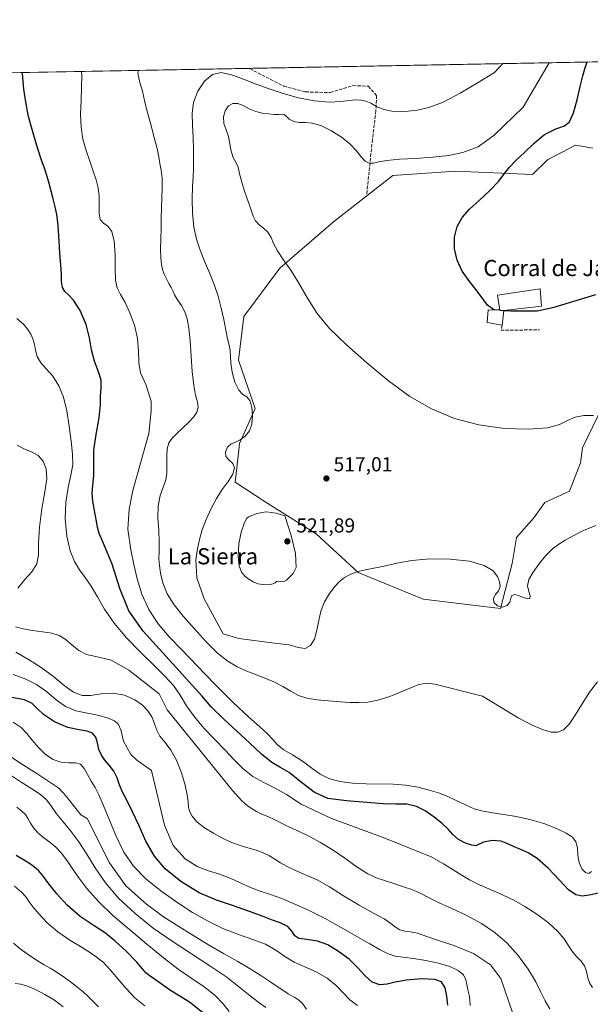
# Model space of a CAD drawing. Units: metres. Extents: x 628428 to 631918, y 4701856 to 4704233.
# Drawn here: x 630449 to 630731, y 4703746 to 4704233 of the extents above; entities that cross this region are included whole.
import ezdxf
from ezdxf.enums import TextEntityAlignment as Align

# ---------------------------------------------------------------- set-up
doc = ezdxf.new("R2010")
doc.units = ezdxf.units.M
doc.header["$MEASUREMENT"] = 0
doc.linetypes.add('DGN Style 3', pattern=[2.307223458686699, 1.648016756204785, -0.6592067024819142])
for name, color, linetype, lineweight in [('Comarca CxS', 21, 'Continuous', 0), ('Comunidad Autónoma CxS', 142, 'Continuous', 0), ('Cultivos herbáceos CxS', 92, 'Continuous', 0), ('Curva de nivel maestra', 30, 'Continuous', 30), ('Curva de nivel maestra oculto', 30, 'DGN Style 3', 30), ('Curva de nivel normal', 30, 'Continuous', 0), ('Edificación industrial Cxs', 135, 'Continuous', 13), ('Matorral CxS', 135, 'Continuous', 0), ('Municipio CxS', 4, 'Continuous', 0), ('Muro lineal', 1, 'DGN Style 3', 13), ('Provincia CxS', 1, 'Continuous', 0), ('Punto de cota en terreno', 7, 'Continuous', 0), ('Rótulo de punto de cota en terreno', 7, 'Continuous', 0), ('Senda', 7, 'DGN Style 3', 0), ('Texto cartográfico', 7, 'Continuous', 0)]:
    doc.layers.add(name, color=color, linetype=linetype, lineweight=lineweight)
doc.styles.add('Style-Arial', font='txt')

# ---------------------------------------------------------------- blocks, each defined once
blk = doc.blocks.new('5PATER')
at = {"layer": 'Punto de cota en terreno', "linetype": 'Continuous', "lineweight": 0}
h = blk.add_hatch(color=51, dxfattribs=at)
edge = h.paths.add_edge_path()
edge.add_ellipse((0, 0), major_axis=(-0.1095731443231308, -0.1110710700762829), ratio=0.9994222409660322, start_angle=0, end_angle=360)

msp = doc.modelspace()

# ---------------------------------------------------------------- linework, layer by layer
at = {"layer": 'Comarca CxS', "color": 21, "linetype": 'Continuous', "lineweight": 0, "flags": 128}
msp.add_lwpolyline([(628452.053865086, 4702843.941725222), (628427.6500009638, 4704169.439982946), (629877.5143867206, 4704196.515643788), (631707.9485379859, 4704230.698298908)], dxfattribs=at)
at = {"layer": 'Comunidad Autónoma CxS', "color": 142, "linetype": 'Continuous', "lineweight": 0, "flags": 128}
msp.add_lwpolyline([(629555.1831148167, 4701876.423637627), (628470.2400009631, 4701856.15998297), (628458.1549286484, 4702512.5618633), (628452.053865086, 4702843.941725222), (628427.6500009638, 4704169.439982946), (629877.5143867206, 4704196.515643788), (631707.9485379859, 4704230.698298908), (631852.6200009884, 4704233.399982945), (631896.3500009875, 4701920.149982968), (631741.1198342671, 4701917.25072452), (630808.5828437563, 4701899.833583208), (630682.951699451, 4701897.487150395)], close=True, dxfattribs=at)
at = {"layer": 'Cultivos herbáceos CxS', "color": 92, "linetype": 'Continuous', "lineweight": 0}
for points in [[(630737.1788999997, 4704042.094699999, 520.633600000001), (630727.1013000002, 4704021.3279, 518.9835000000021), (630726.1693000002, 4704013.872300001, 518.5384999999952), (630720.5773, 4703999.893300001, 517.232600000003), (630708.4621000001, 4703994.301700001, 517.1799000000028), (630703.0620999997, 4703986.595699999, 516.8600000000006), (630694.4249, 4703976.8455, 516.2593000000053), (630692.2185000004, 4703964.088500001, 515.5130000000064), (630686.4543000003, 4703941.713500001, 514.8196999999927), (630648.2134999996, 4703946.4323, 513.9082000000053), (630616.1039000005, 4703959.566099999, 515.1530000000057), (630595.2714999998, 4703978.708900001, 517.3024000000005), (630570.0790999997, 4703994.562700001, 517.7750999999989), (630555.2112999996, 4704004.3355, 515.2832000000053), (630556.7386999996, 4704018.642300001, 515.2033999999985), (630557.2506999997, 4704023.4385, 514.680600000007), (630565.0531000001, 4704040.786499999, 515.2170000000042), (630556.8015000002, 4704064.702299999, 515.2477999999974), (630559.4080999997, 4704086.359300001, 516.7805999999982), (630577.2015000005, 4704110.318499999, 519.588499999998), (630603.9167, 4704133.238500001, 523.043399999995), (630633.1709000003, 4704156.2257, 522.1775000000052), (630664.2449000003, 4704158.3049, 521.874800000005), (630702.4027000006, 4704156.758099999, 526.1882000000041), (630709.8367, 4704163.937100001, 526.3105999999971), (630723.6199000003, 4704171.281099999, 526.6006000000052), (630732.1776999999, 4704169.712300001, 527.2831000000006)], [(630732.1776999999, 4704169.712300001, 527.2831000000006), (630723.6199000003, 4704171.281099999, 526.6006000000052), (630709.8367, 4704163.937100001, 526.3105999999971), (630702.4027000006, 4704156.758099999, 526.1882000000041), (630664.2449000003, 4704158.3049, 521.874800000005), (630633.1709000003, 4704156.2257, 522.1775000000052), (630603.9167, 4704133.238500001, 523.043399999995), (630577.2015000005, 4704110.318499999, 519.588499999998), (630559.4080999997, 4704086.359300001, 516.7805999999982), (630556.8015000002, 4704064.702299999, 515.2477999999974), (630565.0531000001, 4704040.786499999, 515.2170000000042), (630557.2506999997, 4704023.4385, 514.680600000007), (630556.7386999996, 4704018.642300001, 515.2033999999985), (630555.2112999996, 4704004.3355, 515.2832000000053), (630570.0790999997, 4703994.562700001, 517.7750999999989), (630595.2714999998, 4703978.708900001, 517.3024000000005), (630616.1039000005, 4703959.566099999, 515.1530000000057), (630648.2134999996, 4703946.4323, 513.9082000000053), (630686.4543000003, 4703941.713500001, 514.8196999999927), (630692.2185000004, 4703964.088500001, 515.5130000000064), (630694.4249, 4703976.8455, 516.2593000000053), (630703.0620999997, 4703986.595699999, 516.8600000000006), (630708.4621000001, 4703994.301700001, 517.1799000000028), (630720.5773, 4703999.893300001, 517.232600000003), (630726.1693000002, 4704013.872300001, 518.5384999999952), (630727.1013000002, 4704021.3279, 518.9835000000021), (630737.1788999997, 4704042.094699999, 520.633600000001)]]:
    msp.add_polyline3d(points, dxfattribs=at)
at = {"layer": 'Curva de nivel maestra', "color": 30, "linetype": 'Continuous', "lineweight": 30, "flags": 128}
for points, elevation in [([(630686.1723999997, 4704089.516799999), (630683.2699999996, 4704089.710100001), (630680.0300000003, 4704092.020099999), (630677.4100000003, 4704095.670100001), (630674.25, 4704099.840100001), (630670.8799999999, 4704104.190099999), (630667.5999999996, 4704108.9001), (630664.9900000002, 4704114.2301), (630663.6600000003, 4704119.950099999), (630663.75, 4704125.700099999), (630665.0800000001, 4704130.950099999), (630667.5300000003, 4704135.380100001), (630671.1699999999, 4704139.4901), (630675.8899999997, 4704143.920100001), (630681.1600000003, 4704148.770099999), (630685.6299999999, 4704153.350099999), (630688.5300000003, 4704157.200099999), (630690.8899999997, 4704160.4101), (630694.1200000001, 4704163.590100001), (630698.4299999997, 4704167.550100001), (630703.0999999996, 4704172.2301), (630708.25, 4704176.5001), (630713.8499999996, 4704179.280099999), (630718.1200000001, 4704180.840100001), (630720.5700000003, 4704182.850099999), (630722.5499999998, 4704187.2401), (630724.3899999997, 4704193.770099999), (630725.9400000004, 4704200.2301), (630727.29, 4704205.5601), (630728.6299999999, 4704210.2301), (630729.4205999998, 4704212.424699999)], 525), ([(630734.9800000006, 4703800.7301), (630730.4199999999, 4703799.770099999), (630726.9100000003, 4703799.220100001), (630723.7800000003, 4703799.970100001), (630720.2199999997, 4703802.4901), (630715.7000000002, 4703807.210100001), (630710.0700000003, 4703813.140100001), (630704.5899999999, 4703817.950099999), (630700.1799999997, 4703820.720100001), (630696.54, 4703822.3201), (630693.1900000004, 4703823.6801), (630690.1100000005, 4703825.200099999), (630686.8499999996, 4703826.470100001), (630682.4000000004, 4703826.790100001), (630678.0099999999, 4703826.090100001), (630675.5499999998, 4703824.920100001), (630674.2199999997, 4703824.210100001), (630672.3099999997, 4703824.5001), (630669.1600000003, 4703825.5701), (630665.6699999999, 4703827.3201), (630662.9199999999, 4703829.7601), (630660.5300000003, 4703832.4101), (630657.6399999997, 4703835.190099999), (630653.6699999999, 4703838.460100001), (630649.1900000004, 4703841.5601), (630644.8499999996, 4703843.7401), (630640.1500000004, 4703844.780099999), (630634.7300000006, 4703844.880100001), (630628.5, 4703845.040100001), (630620.4000000004, 4703845.700099999), (630610.3499999996, 4703846.440099999), (630601.0999999996, 4703847.720100001), (630594.2100000001, 4703850.710100001), (630587.9299999997, 4703855.6601), (630581.8700000001, 4703860.460100001), (630577.25, 4703863.2301), (630573.3099999997, 4703865.5101), (630568.25, 4703869.5601), (630562.2199999997, 4703875.1801), (630556.04, 4703881.0101), (630549.3600000005, 4703887.110099999), (630543.2199999997, 4703893.100099999), (630538.75, 4703898.4301), (630509.6600000003, 4703930.5001), (630502.5899999999, 4703940.620100001), (630498.0599999997, 4703951.6801), (630494.2100000001, 4703963.7401), (630491.04, 4703971.690099999), (630489.0999999996, 4703975.920100001), (630487.8600000005, 4703978.850099999), (630486.9900000002, 4703981.970100001), (630486.3700000001, 4703985.790100001), (630485.5700000003, 4703990.350099999), (630484.6500000004, 4703994.850099999), (630484.3300000001, 4703998.7601), (630484.7599999999, 4704002.840100001), (630485.2800000003, 4704007.640100001), (630485.2599999999, 4704013.4301), (630485.2800000003, 4704020.170100001), (630486.3200000003, 4704027.960100001), (630487.8200000003, 4704036.280099999), (630488.4699999997, 4704042.8201), (630488.5099999999, 4704047.0801), (630488.8300000001, 4704050.870100001), (630488.8499999996, 4704054.790100001), (630487.5999999996, 4704059.0101), (630485.54, 4704064.2401), (630484.0300000003, 4704069.950099999), (630483.04, 4704075.7601), (630481.3700000001, 4704082.4001), (630478.4299999997, 4704089.300100001), (630475.2000000002, 4704094.470100001), (630472.7100000001, 4704097.170100001), (630470.9100000003, 4704098.770099999), (630469.7599999999, 4704100.770099999), (630469.2400000002, 4704103.7301), (630469.1299999999, 4704107.450099999), (630468.9199999999, 4704111.9301), (630468.4400000004, 4704117.700099999), (630467.9900000002, 4704123.710100001), (630467.6699999999, 4704128.7601), (630467.3499999996, 4704133.040100001), (630466.8600000005, 4704136.840100001), (630466.04, 4704140.6601), (630465.0300000003, 4704144.610099999), (630464.0099999999, 4704148.530099999), (630463.0700000003, 4704152.2601), (630462.1200000001, 4704155.7301), (630460.9299999997, 4704159.380100001), (630459.3499999996, 4704163.790100001), (630457.7100000001, 4704168.870100001), (630456.0499999998, 4704174.4301), (630454.3899999997, 4704180.090100001), (630452.9299999997, 4704185.390100001), (630451.6500000004, 4704191.4901), (630450.6299999999, 4704199.050100001), (630449.8700000001, 4704206.800100001), (630449.8394999999, 4704207.203600001)], 500), ([(630688.6084000003, 4704089.354599999), (630691.3799999999, 4704089.170100001), (630704.6200000001, 4704089.130100001), (630712.9800000006, 4704091.0001), (630733.6399999997, 4704097.360099999)], 525), ([(630660.5, 4703745.3201), (630659.9800000006, 4703749.800100001), (630659.0300000003, 4703753.880100001), (630657.3399999999, 4703756.790100001), (630653.9400000004, 4703758.0801), (630647.4699999997, 4703758.3101), (630639.9000000004, 4703757.7301), (630634.29, 4703756.6601), (630630.3399999999, 4703755.6601), (630626.7800000003, 4703755.4101), (630623.0300000003, 4703756.7401), (630619.4500000002, 4703759.780099999), (630615.9000000004, 4703763.860099999), (630611.5599999997, 4703768.020099999), (630606.29, 4703771.920100001), (630601.0099999999, 4703775.1501), (630595.9000000004, 4703777.0101), (630590.6600000003, 4703777.8101), (630586.7599999999, 4703778.390100001), (630584.7699999996, 4703779.600099999), (630583.4400000004, 4703781.780099999), (630581.2599999999, 4703784.2301), (630577.4299999997, 4703786.130100001), (630573.0800000001, 4703787.620100001), (630568.9800000006, 4703789.200099999), (630564.5, 4703790.870100001), (630559.4299999997, 4703792.670100001), (630553.4199999999, 4703794.780099999), (630545.9100000003, 4703797.2501), (630537.3200000003, 4703800.9001), (630528.2100000001, 4703806.540100001), (630520.54, 4703812.7501), (630515.25, 4703819.030099999), (630510.9900000002, 4703826.5801), (630507.4600000001, 4703834.4301), (630504.3799999999, 4703841.110099999), (630501.6699999999, 4703846.460100001), (630499.4800000006, 4703850.8201), (630497.9000000004, 4703854.450099999), (630496.7300000006, 4703857.8201), (630495.0499999998, 4703861.170100001), (630492.8200000003, 4703864.1501), (630490.6900000004, 4703866.600099999), (630488.9400000004, 4703869.050100001), (630487.7000000002, 4703872.0001), (630486.9800000006, 4703875.2401), (630486.1699999999, 4703878.040100001), (630484.5700000003, 4703879.940099999), (630481.9000000004, 4703881.0001), (630477.8799999999, 4703881.590100001), (630472.2999999998, 4703882.7501), (630465.7599999999, 4703885.590100001), (630460.29, 4703889.2501), (630457.0999999996, 4703892.280099999), (630454.6399999997, 4703894.7501), (630450.8399999999, 4703896.5601), (630438.1500000004, 4703898.800100001)], 475), ([(630541.4400000004, 4703739.7501), (630532.5300000003, 4703746.8101), (630523.1399999997, 4703752.550100001), (630516.9400000004, 4703756.940099999), (630513.1100000005, 4703759.6601), (630510.8899999997, 4703761.340100001), (630509.3099999997, 4703763.2301), (630506.5300000003, 4703766.5801), (630501.3499999996, 4703771.790100001), (630495.7100000001, 4703777.050100001), (630490.9500000002, 4703780.920100001), (630485.3700000001, 4703784.5601), (630478.4699999997, 4703789.2501), (630471.9699999997, 4703794.8101), (630466.8300000001, 4703800.4001), (630463.0099999999, 4703805.3101), (630460.3700000001, 4703809.050100001), (630457.8600000005, 4703811.9901), (630454.4000000004, 4703814.7501), (630450.3899999997, 4703817.300100001), (630446.7300000006, 4703819.360099999)], 450)]:
    msp.add_lwpolyline(points, dxfattribs=dict(at, elevation=elevation))
at = {"layer": 'Curva de nivel maestra oculto', "color": 30, "linetype": 'DGN Style 3', "lineweight": 30, "elevation": 525, "flags": 128}
msp.add_lwpolyline([(630686.1723999997, 4704089.516799999), (630688.6084000003, 4704089.354599999)], dxfattribs=at)
at = {"layer": 'Curva de nivel normal', "color": 30, "linetype": 'Continuous', "lineweight": 0, "flags": 128}
for points, elevation in [([(630733.6900000004, 4703982.8201), (630727.6399999997, 4703980.4101), (630722.5300000003, 4703977.7501), (630718.5700000003, 4703975.5601), (630715.3499999996, 4703973.6801), (630712.1600000003, 4703971.270099999), (630708.79, 4703967.800100001), (630705.5300000003, 4703963.670100001), (630702.6399999997, 4703959.6801), (630700.5800000001, 4703956.1601), (630699.9199999999, 4703953.0001), (630700.4800000006, 4703950.210100001), (630701.2199999997, 4703948.0601), (630701.0999999996, 4703946.790100001), (630699.8799999999, 4703946.540100001), (630697.9500000002, 4703947.140100001), (630695.75, 4703948.0701), (630693.6299999999, 4703948.630100001), (630692.1500000004, 4703948.280099999), (630691.5800000001, 4703946.9301), (630691.1500000004, 4703944.970100001), (630689.8200000003, 4703943.170100001), (630687.5099999999, 4703942.4101), (630684.9900000002, 4703943.090100001), (630683.2699999996, 4703944.8101), (630683.0199999996, 4703946.8201), (630684.0700000003, 4703948.7301), (630685.5, 4703950.590100001), (630686.2599999999, 4703952.6501), (630686.0599999997, 4703955.030099999), (630685.0700000003, 4703957.640100001), (630682.8600000005, 4703960.370100001), (630678.4299999997, 4703963.020099999), (630671.1799999997, 4703965.140100001), (630661.6600000003, 4703966.270099999), (630651.5499999998, 4703966.3201), (630642.5599999997, 4703965.4901), (630635.1799999997, 4703964.140100001), (630628.9900000002, 4703962.7601), (630623.8200000003, 4703961.7301), (630619.6500000004, 4703960.950099999), (630615.9699999997, 4703960.020099999), (630612.3899999997, 4703958.700099999), (630609.2400000002, 4703957.0601), (630606.7400000002, 4703955.120100001), (630604.4500000002, 4703952.610099999), (630601.9199999999, 4703949.200099999), (630599.4600000001, 4703945.020099999), (630597.6500000004, 4703940.520099999), (630596.5199999996, 4703935.8101), (630595.6200000001, 4703930.9801), (630594.4100000003, 4703926.600099999), (630592.5099999999, 4703923.420100001), (630589.7999999998, 4703922.0101), (630586.3399999999, 4703922.380100001), (630581.8399999999, 4703923.710100001), (630574.5899999999, 4703924.5601), (630557.04, 4703926.940099999), (630549.2999999998, 4703929.2301), (630539.9000000004, 4703946.5101), (630536.1699999999, 4703956.960100001), (630535.7000000002, 4703965.790100001), (630536.4600000001, 4703971.380100001), (630537.4600000001, 4703975.9801), (630538.8499999996, 4703980.720100001), (630540.8099999997, 4703985.9101), (630543.2100000001, 4703991.280099999), (630545.8700000001, 4703996.300100001), (630548.7800000003, 4704000.690099999), (630551.7199999997, 4704004.640100001), (630553.9900000002, 4704008.3201), (630554.8600000005, 4704011.420100001), (630554.0499999998, 4704013.600099999), (630552.1699999999, 4704015.220100001), (630550.5599999997, 4704017.020099999), (630550.3300000001, 4704019.360099999), (630551.4299999997, 4704021.7301), (630553.2300000006, 4704023.3201), (630555.2999999998, 4704024.200099999), (630557.6200000001, 4704025.270099999), (630560.1100000005, 4704027.120100001), (630562.2599999999, 4704029.710100001), (630563.4699999997, 4704033.040100001), (630563.7300000006, 4704037.140100001), (630563.3799999999, 4704041.420100001), (630562.5, 4704044.7301), (630561, 4704046.550100001), (630559.0199999996, 4704047.7501), (630556.9299999997, 4704049.950099999), (630555.04, 4704053.920100001), (630553.6100000005, 4704058.840100001), (630552.9400000004, 4704063.3201), (630552.8499999996, 4704066.7601), (630552.6799999997, 4704069.4801), (630552.1299999999, 4704072.140100001), (630551.3399999999, 4704075.4101), (630550.4699999997, 4704079.690099999), (630549.4900000002, 4704084.870100001), (630548.2800000003, 4704090.5701), (630546.75, 4704096.4301), (630544.8399999999, 4704102.280099999), (630542.5300000003, 4704108.100099999), (630540.0199999996, 4704113.7601), (630537.7699999996, 4704119.1801), (630535.9900000002, 4704124.630100001), (630534.6900000004, 4704130.620100001), (630533.9699999997, 4704137.5101), (630533.8499999996, 4704144.670100001), (630534.0999999996, 4704150.790100001), (630534.3799999999, 4704155.4901), (630534.5599999997, 4704159.530099999), (630534.6200000001, 4704163.880100001), (630534.5499999998, 4704169.0801), (630534.3499999996, 4704175.030099999), (630534.0300000003, 4704181.100099999), (630533.8399999999, 4704186.880100001), (630534.4699999997, 4704192.450099999), (630536.6299999999, 4704197.960100001), (630540.04, 4704202.9301), (630543.9100000003, 4704206.270099999), (630548.2000000002, 4704207.2401), (630553.3300000001, 4704206.1501), (630559.2100000001, 4704203.970100001), (630565.5, 4704201.5101), (630572.0499999998, 4704199.140100001), (630578.9900000002, 4704196.890100001), (630586.5599999997, 4704194.770099999), (630594.5, 4704193.1501), (630601.7599999999, 4704192.530099999), (630607.4600000001, 4704192.850099999), (630611.6299999999, 4704193.4001), (630614.8200000003, 4704193.6601), (630617.4699999997, 4704193.5701), (630619.8399999999, 4704193.090100001), (630622.2599999999, 4704191.9901), (630625.1399999997, 4704190.360099999), (630628.7300000006, 4704188.850099999), (630632.7800000003, 4704188.040100001), (630636.8200000003, 4704187.9001), (630640.8600000005, 4704188.110099999), (630645.4400000004, 4704188.590100001), (630651.0599999997, 4704189.8301), (630658.1100000005, 4704192.600099999), (630666.5300000003, 4704197.090100001), (630675.3700000001, 4704202.280099999), (630683.5999999996, 4704207.3101), (630687.6530999999, 4704211.6447)], 515), ([(630732.5899999999, 4704037.380100001), (630727.8200000003, 4704037.420100001), (630723.4299999997, 4704036.530099999), (630719.6500000004, 4704034.8301), (630715.6799999997, 4704032.870100001), (630709.7100000001, 4704031.300100001), (630700.3799999999, 4704030.5801), (630688.4299999997, 4704030.970100001), (630675.8200000003, 4704032.720100001), (630663.7100000001, 4704035.940099999), (630652.2999999998, 4704040.620100001), (630641.54, 4704046.8201), (630631.0199999996, 4704054.600099999), (630620.4199999999, 4704063.470100001), (630610.3099999997, 4704072.350099999), (630601.9299999997, 4704080.4001), (630595.75, 4704087.850099999), (630590.9800000006, 4704095.4301), (630586.7300000006, 4704102.9301), (630582.6799999997, 4704109.420100001), (630578.9500000002, 4704114.6501), (630576.04, 4704118.960100001), (630574.2000000002, 4704122.5601), (630572.9400000004, 4704125.590100001), (630571.4100000003, 4704128.110099999), (630569.2599999999, 4704130.110099999), (630566.9900000002, 4704131.8101), (630565.2000000002, 4704133.700099999), (630564.04, 4704136.140100001), (630563.1600000003, 4704139.050100001), (630562.1500000004, 4704142.090100001), (630560.9400000004, 4704145.1801), (630559.7800000003, 4704148.390100001), (630558.7800000003, 4704151.700099999), (630557.9100000003, 4704154.710100001), (630557.3099999997, 4704157.0601), (630557, 4704158.9101), (630556.5099999999, 4704160.7301), (630555.4600000001, 4704162.7601), (630554.1600000003, 4704165.1601), (630553.1399999997, 4704168.2301), (630552.5300000003, 4704171.890100001), (630551.8600000005, 4704175.5601), (630550.7599999999, 4704178.870100001), (630549.6299999999, 4704182.0001), (630549.3300000001, 4704185.210100001), (630550.1900000004, 4704188.3301), (630551.9000000004, 4704190.7401), (630554.0700000003, 4704191.950099999), (630556.4900000002, 4704191.9101), (630559.1699999999, 4704190.870100001), (630562.1699999999, 4704189.3101), (630565.3399999999, 4704187.9301), (630568.5, 4704187.140100001), (630571.6100000005, 4704186.7301), (630574.4900000002, 4704186.4301), (630576.7800000003, 4704186.390100001), (630578.3799999999, 4704186.5801), (630579.5, 4704186.4301), (630580.5099999999, 4704185.530099999), (630581.9600000001, 4704184.1501), (630584.1600000003, 4704182.9801), (630586.8799999999, 4704182.5101), (630589.8499999996, 4704182.520099999), (630593.2400000002, 4704182.220100001), (630597.5, 4704180.940099999), (630602.5599999997, 4704178.530099999), (630607.6299999999, 4704175.3301), (630611.8600000005, 4704171.880100001), (630615.04, 4704168.540100001), (630617.4699999997, 4704165.540100001), (630619.54, 4704163.3201), (630621.54, 4704162.270099999), (630623.6900000004, 4704162.3101), (630626.3499999996, 4704162.940099999), (630630.3099999997, 4704163.6601), (630636.4299999997, 4704164.2501), (630644.4900000002, 4704164.720100001), (630653.0300000003, 4704165.2501), (630660.8099999997, 4704166.1501), (630667.8499999996, 4704167.630100001), (630675.3700000001, 4704170.360099999), (630683.3399999999, 4704176.1501), (630697.6399999997, 4704190.040100001), (630710.6270000003, 4704212.0737)], 520), ([(630731.5, 4703811.550100001), (630730.25, 4703810.5601), (630728.54, 4703811.0001), (630726.7000000002, 4703812.890100001), (630725.4000000004, 4703815.940099999), (630724.8499999996, 4703819.610099999), (630724.54, 4703823.210100001), (630723.7999999998, 4703826.190099999), (630722.1100000005, 4703828.5001), (630719.0099999999, 4703830.5601), (630714.2300000006, 4703832.8201), (630707.9900000002, 4703835.190099999), (630701.04, 4703837.200099999), (630694.25, 4703838.670100001), (630688.0700000003, 4703839.770099999), (630682.5999999996, 4703840.610099999), (630677.8600000005, 4703841.4001), (630673.54, 4703842.5801), (630669.1100000005, 4703844.440099999), (630664.5099999999, 4703846.6801), (630660.1200000001, 4703848.7601), (630655.8700000001, 4703850.4101), (630651.1500000004, 4703851.860099999), (630645.6600000003, 4703853.2301), (630639.6699999999, 4703854.280099999), (630633.3700000001, 4703854.7501), (630620.04, 4703854.870100001), (630613.2800000003, 4703855.2301), (630606.9000000004, 4703856.0601), (630601.5700000003, 4703857.530099999), (630597.2800000003, 4703859.7301), (630593.1699999999, 4703862.690099999), (630588.5099999999, 4703866.0801), (630583.5700000003, 4703869.2301), (630579.2999999998, 4703871.8301), (630576.1100000005, 4703874.290100001), (630573.5800000001, 4703877.0101), (630570.9299999997, 4703879.920100001), (630567.3700000001, 4703883.210100001), (630561.8899999997, 4703887.9801), (630554.0999999996, 4703895.2301), (630545.0499999998, 4703904.300100001), (630536.3399999999, 4703913.350099999), (630528.8700000001, 4703921.0801), (630522.5800000001, 4703927.690099999), (630517.0999999996, 4703934.2301), (630512.4500000002, 4703941.3301), (630508.9400000004, 4703948.920100001), (630506.5800000001, 4703956.450099999), (630504.9600000001, 4703963.5001), (630503.4500000002, 4703970.780099999), (630502.0199999996, 4703981.110099999), (630502.7599999999, 4703990.970100001), (630504.5800000001, 4704000.2301), (630512.4600000001, 4704028.370100001), (630513.6600000003, 4704039.640100001), (630513.6699999999, 4704044.5001), (630510.9800000006, 4704052.770099999), (630508.3799999999, 4704058.540100001), (630507.5300000003, 4704063.600099999), (630507.3600000005, 4704069.190099999), (630506.7800000003, 4704075.5601), (630505.2800000003, 4704082.1501), (630503.0899999999, 4704088.2501), (630500.6699999999, 4704093.340100001), (630498.4100000003, 4704097.2601), (630496.7300000006, 4704100.530099999), (630495.8799999999, 4704104.3301), (630495.7400000002, 4704109.8201), (630495.7599999999, 4704116.860099999), (630495.3300000001, 4704123.700099999), (630494.1100000005, 4704128.5001), (630492.1299999999, 4704131.110099999), (630489.9199999999, 4704132.620100001), (630488.3700000001, 4704134.370100001), (630487.8300000001, 4704137.3301), (630487.8399999999, 4704141.550100001), (630487.7800000003, 4704146.040100001), (630487.3099999997, 4704150.110099999), (630486.3300000001, 4704154.040100001), (630484.9100000003, 4704158.420100001), (630483.1900000004, 4704163.4001), (630481.3799999999, 4704168.690099999), (630479.8300000001, 4704174.190099999), (630478.9000000004, 4704180.130100001), (630478.6600000003, 4704186.670100001), (630478.8700000001, 4704193.4801), (630479.0999999996, 4704199.970100001), (630479.1900000004, 4704205.7501), (630479.1858999999, 4704207.751599999)], 505), ([(630734.5099999999, 4703905.5101), (630730.5700000003, 4703900.360099999), (630726.8700000001, 4703894.530099999), (630723.4699999997, 4703888.960100001), (630720.4400000004, 4703884.5101), (630717.6600000003, 4703881.670100001), (630714.8300000001, 4703880.4301), (630711.5199999996, 4703880.5101), (630707.29, 4703881.7601), (630701.7800000003, 4703884.170100001), (630695.1699999999, 4703887.6801), (630677.6399999997, 4703898.3201), (630654.0300000003, 4703904.2501), (630650.1200000001, 4703904.7601), (630646.1399999997, 4703904.100099999), (630638.4400000004, 4703901.050100001), (630631.6699999999, 4703898.2501), (630625.8099999997, 4703896.390100001), (630620.7800000003, 4703895.420100001), (630616.4100000003, 4703895.120100001), (630612.0599999997, 4703895.210100001), (630607.0899999999, 4703895.520099999), (630601.4400000004, 4703895.950099999), (630595.7100000001, 4703896.4801), (630590.6799999997, 4703897.300100001), (630586.5099999999, 4703898.700099999), (630582.6500000004, 4703900.7601), (630578.7199999997, 4703903.140100001), (630574.6799999997, 4703905.3101), (630570.4100000003, 4703907.140100001), (630565.7599999999, 4703908.880100001), (630560.9100000003, 4703910.7501), (630556.1900000004, 4703912.870100001), (630551.5300000003, 4703915.640100001), (630546.5, 4703919.6601), (630540.8499999996, 4703925.270099999), (630534.9199999999, 4703931.780099999), (630529.4500000002, 4703937.9901), (630524.9199999999, 4703943.590100001), (630521.5199999996, 4703949.0601), (630519.3700000001, 4703954.470100001), (630518.25, 4703959.2501), (630517.6799999997, 4703963.050100001), (630517.4199999999, 4703966.370100001), (630517.4900000002, 4703970.0701), (630517.6299999999, 4703974.700099999), (630517.3799999999, 4703980.350099999), (630516.8899999997, 4703986.630100001), (630516.9900000002, 4703992.640100001), (630518.0700000003, 4703997.7401), (630519.5999999996, 4704001.9301), (630520.8099999997, 4704005.5001), (630521.3399999999, 4704008.5601), (630521.3799999999, 4704011.220100001), (630521.3499999996, 4704014.020099999), (630521.3899999997, 4704017.3301), (630521.5800000001, 4704020.8101), (630522.29, 4704023.7501), (630523.9100000003, 4704026.0801), (630526.3499999996, 4704028.4001), (630529.1699999999, 4704031.020099999), (630532, 4704033.8101), (630534.5, 4704036.540100001), (630536.2100000001, 4704039.0701), (630536.8300000001, 4704041.450099999), (630536.4900000002, 4704044.0001), (630535.5999999996, 4704047.4001), (630534.6299999999, 4704052.440099999), (630533.8600000005, 4704059.1501), (630533.3099999997, 4704066.790100001), (630532.8300000001, 4704074.290100001), (630532.2800000003, 4704080.600099999), (630531.4900000002, 4704085.270099999), (630530.2699999996, 4704088.7401), (630528.5300000003, 4704091.790100001), (630526.5700000003, 4704094.690099999), (630525.0999999996, 4704097.140100001), (630524.2599999999, 4704099.0701), (630523.5099999999, 4704100.8201), (630522.4000000004, 4704102.780099999), (630521.1100000005, 4704105.050100001), (630520.0300000003, 4704107.380100001), (630519.2599999999, 4704109.640100001), (630518.6799999997, 4704112.1501), (630518.2999999998, 4704115.450099999), (630518.2599999999, 4704119.7401), (630518.4100000003, 4704124.8101), (630518.5, 4704130.120100001), (630518.54, 4704135.200099999), (630518.6500000004, 4704140.0601), (630518.8899999997, 4704145.030099999), (630519.0800000001, 4704150.140100001), (630518.9699999997, 4704154.9101), (630518.5199999996, 4704158.870100001), (630517.9500000002, 4704162.190099999), (630517.3700000001, 4704165.520099999), (630516.54, 4704169.600099999), (630515.1500000004, 4704175.0101), (630513.3600000005, 4704181.4801), (630511.6500000004, 4704187.890100001), (630510.3399999999, 4704193.4001), (630509.2599999999, 4704197.9901), (630508.0499999998, 4704202.2301), (630507, 4704206.870100001), (630507.2803999997, 4704208.2763)], 510), ([(630731.9800000006, 4703754.030099999), (630730.6399999997, 4703756.100099999), (630729.7599999999, 4703758.8201), (630729.1100000005, 4703761.950099999), (630728.0999999996, 4703764.850099999), (630726.3300000001, 4703767.2601), (630724.0300000003, 4703769.5601), (630721.7999999998, 4703772.120100001), (630719.9500000002, 4703774.9801), (630717.9699999997, 4703778.120100001), (630714.9299999997, 4703781.780099999), (630710.2800000003, 4703786.040100001), (630704.4800000006, 4703790.4001), (630698.5599999997, 4703794.2401), (630693.0300000003, 4703797.340100001), (630687.5599999997, 4703799.940099999), (630681.7999999998, 4703802.4001), (630676.0899999999, 4703804.920100001), (630671.1500000004, 4703807.380100001), (630667.0599999997, 4703809.780099999), (630663.0700000003, 4703812.3201), (630658.3300000001, 4703815.2601), (630652.1299999999, 4703818.7301), (630628.3899999997, 4703828.3301), (630602.8600000005, 4703837.6801), (630587.79, 4703844.9101), (630580.6200000001, 4703849.700099999), (630575.04, 4703852.8101), (630569.3300000001, 4703855.5001), (630563.8300000001, 4703858.610099999), (630559.0199999996, 4703862.4301), (630554.6200000001, 4703866.860099999), (630549.9699999997, 4703871.770099999), (630544.8799999999, 4703877.040100001), (630539.7000000002, 4703882.5101), (630534.9699999997, 4703888.050100001), (630531.0999999996, 4703893.550100001), (630527.8700000001, 4703898.800100001), (630524.5700000003, 4703903.5801), (630520.4199999999, 4703908.280099999), (630514.9500000002, 4703913.6801), (630508.3499999996, 4703920.130100001), (630501.4500000002, 4703927.300100001), (630495.2999999998, 4703934.5701), (630490.5199999996, 4703941.440099999), (630486.9500000002, 4703947.620100001), (630483.9400000004, 4703952.850099999), (630481, 4703957.0801), (630478.1200000001, 4703960.840100001), (630475.5599999997, 4703964.9901), (630473.4500000002, 4703970.360099999), (630471.8600000005, 4703977.590100001), (630471.0300000003, 4703986.1501), (630471.2699999996, 4703994.5101), (630472.4600000001, 4704001.720100001), (630473.9000000004, 4704007.7301), (630474.7699999996, 4704012.9301), (630474.7100000001, 4704018.220100001), (630473.9900000002, 4704024.640100001), (630473, 4704032.140100001), (630471.8300000001, 4704039.640100001), (630470.2100000001, 4704046.370100001), (630467.8399999999, 4704052.130100001), (630464.8399999999, 4704056.800100001), (630461.6399999997, 4704060.4001), (630458.9000000004, 4704063.440099999), (630457.1699999999, 4704066.5101), (630456.3499999996, 4704069.7301), (630455.7999999998, 4704072.7501), (630455.0499999998, 4704075.340100001), (630454.0199999996, 4704077.6501), (630452.6200000001, 4704080.0101), (630450.4199999999, 4704082.610099999), (630447.0800000001, 4704085.370100001)], 495), ([(630447.54, 4703951.860099999), (630451.0999999996, 4703956.170100001), (630454.4900000002, 4703960.0001), (630456.9500000002, 4703963.840100001), (630457.9000000004, 4703968.3101), (630457.9000000004, 4703974.1801), (630458.2599999999, 4703982.110099999), (630459.5199999996, 4703991.2401), (630461.0199999996, 4703999.530099999), (630461.9000000004, 4704005.9801), (630461.6500000004, 4704010.950099999), (630460.2000000002, 4704014.790100001), (630457.6699999999, 4704017.5001), (630454.3099999997, 4704019.3101), (630450.5599999997, 4704020.790100001), (630447.1900000004, 4704022.690099999)], 490), ([(630570.5700000003, 4703989.590100001), (630565.9299999997, 4703988.790100001), (630563.1500000004, 4703987.670100001), (630561.8099999997, 4703987.2401), (630560.75, 4703986.2601), (630559.5999999996, 4703983.9001), (630558.2100000001, 4703979.640100001), (630557.0300000003, 4703973.770099999), (630556.6500000004, 4703967.670100001), (630557.1299999999, 4703962.880100001), (630558.2400000002, 4703959.8301), (630559.9000000004, 4703957.850099999), (630561.9400000004, 4703956.2501), (630564.0800000001, 4703954.950099999), (630566.3399999999, 4703954.040100001), (630568.9800000006, 4703953.5801), (630571.7699999996, 4703953.550100001), (630573.8499999996, 4703953.9001), (630574.9100000003, 4703954.5001), (630575.5800000001, 4703955.100099999), (630576.5099999999, 4703955.3101), (630577.7100000001, 4703955.0701), (630579.0700000003, 4703955.0101), (630580.6200000001, 4703955.870100001), (630582.29, 4703957.4901), (630583.9400000004, 4703959.1601), (630585.4000000004, 4703962.140100001), (630585, 4703968.960100001), (630582.8399999999, 4703978.0001), (630579.7699999996, 4703987.700099999), (630575.4500000002, 4703989.040100001), (630570.5700000003, 4703989.590100001)], 520), ([(630710.9299999997, 4703743.440099999), (630708.6299999999, 4703747.470100001), (630706.5199999996, 4703751.700099999), (630703.9600000001, 4703756.8101), (630700.2100000001, 4703763.1501), (630695.2800000003, 4703769.960100001), (630689.8099999997, 4703776.050100001), (630683.9000000004, 4703781.1601), (630677.0300000003, 4703785.7401), (630669.4699999997, 4703789.8201), (630662.4199999999, 4703793.110099999), (630656.4400000004, 4703795.840100001), (630651.1100000005, 4703798.5001), (630646.3700000001, 4703800.950099999), (630642.54, 4703802.630100001), (630639.4500000002, 4703803.630100001), (630636.4900000002, 4703804.5701), (630633.2800000003, 4703805.720100001), (630629.6399999997, 4703806.9101), (630625.4500000002, 4703808.270099999), (630620.7599999999, 4703810.390100001), (630615.6299999999, 4703813.670100001), (630609.9199999999, 4703817.8101), (630603.6699999999, 4703822.110099999), (630597.4400000004, 4703825.890100001), (630591.7000000002, 4703828.9801), (630586.4699999997, 4703831.530099999), (630581.79, 4703833.690099999), (630577.7999999998, 4703835.550100001), (630574.4400000004, 4703837.200099999), (630571.3600000005, 4703838.6601), (630568.4199999999, 4703839.950099999), (630565.79, 4703841.210100001), (630563.5099999999, 4703842.520099999), (630561.2800000003, 4703844.050100001), (630558.5099999999, 4703846.4801), (630553.8600000005, 4703851.6801), (630521.5899999999, 4703891.5801), (630517.5999999996, 4703899.520099999), (630502.5999999996, 4703911.2501), (630493.7199999997, 4703916.220100001), (630486.2000000002, 4703917.9801), (630481.5499999998, 4703919.020099999), (630477.8099999997, 4703921.020099999), (630474.29, 4703923.840100001), (630471.0999999996, 4703926.550100001), (630468.0300000003, 4703928.4301), (630464.4000000004, 4703929.5101), (630459.8700000001, 4703930.220100001), (630454.8600000005, 4703930.880100001), (630450.2199999997, 4703931.6601), (630446.5, 4703932.720100001)], 490), ([(630446.5899999999, 4703920.100099999), (630452.8099999997, 4703916.530099999), (630459.2000000002, 4703912.5601), (630465.25, 4703908.040100001), (630470.5800000001, 4703903.600099999), (630475.2000000002, 4703900.270099999), (630479.4100000003, 4703898.690099999), (630483.75, 4703898.690099999), (630488.8200000003, 4703899.440099999), (630494.6500000004, 4703899.770099999), (630500.4699999997, 4703898.800100001), (630505.4299999997, 4703896.5801), (630509.2400000002, 4703893.8301), (630511.9900000002, 4703891.040100001), (630513.8700000001, 4703888.1601), (630515.0999999996, 4703885.050100001), (630516.2400000002, 4703881.780099999), (630517.9600000001, 4703878.5701), (630520.4699999997, 4703875.350099999), (630523.3700000001, 4703871.600099999), (630526.1299999999, 4703866.590100001), (630528.5599999997, 4703860.390100001), (630530.4299999997, 4703854.2401), (630531.4699999997, 4703849.4001), (630531.8600000005, 4703846.0601), (630532.0899999999, 4703843.600099999), (630532.5800000001, 4703841.340100001), (630533.8200000003, 4703838.8301), (630536.2599999999, 4703836.020099999), (630539.9600000001, 4703833.120100001), (630544.4299999997, 4703830.420100001), (630548.9199999999, 4703828.0601), (630553.0700000003, 4703826.090100001), (630557.1600000003, 4703824.4901), (630561.4100000003, 4703823.170100001), (630565.5300000003, 4703821.9801), (630569.0899999999, 4703820.7501), (630572.1100000005, 4703819.3201), (630574.8700000001, 4703817.640100001), (630577.6600000003, 4703815.8301), (630580.9100000003, 4703813.920100001), (630585.0199999996, 4703811.9101), (630590.04, 4703809.8101), (630595.6799999997, 4703807.300100001), (630601.8600000005, 4703803.890100001), (630608.8499999996, 4703799.460100001), (630616.5, 4703794.7501), (630623.5899999999, 4703790.8201), (630628.8799999999, 4703787.9901), (630632.25, 4703785.8101), (630634.5599999997, 4703783.970100001), (630636.7100000001, 4703782.6501), (630639.1299999999, 4703781.9801), (630641.9600000001, 4703781.610099999), (630645.4900000002, 4703780.870100001), (630650.04, 4703779.380100001), (630655.8300000001, 4703777.360099999), (630663.3399999999, 4703774.8101), (630673.2000000002, 4703770.850099999), (630681.5899999999, 4703765.290100001), (630686.5999999996, 4703758.550100001), (630700.4600000001, 4703718.030099999)], 485), ([(630671.4299999997, 4703745.190099999), (630671.3499999996, 4703747.7601), (630671.0099999999, 4703750.3101), (630670.4100000003, 4703752.940099999), (630669.8799999999, 4703755.5001), (630669.3399999999, 4703757.9101), (630668.1299999999, 4703760.2401), (630665.5300000003, 4703762.5001), (630661.3499999996, 4703764.5101), (630655.8499999996, 4703766.130100001), (630649.5899999999, 4703767.440099999), (630643.4600000001, 4703768.420100001), (630638.3600000005, 4703769.0701), (630634.3700000001, 4703769.630100001), (630630.8200000003, 4703770.700099999), (630626.8799999999, 4703772.700099999), (630621.8600000005, 4703775.620100001), (630615.3700000001, 4703779.340100001), (630607.6399999997, 4703783.7501), (630599.3600000005, 4703788.3201), (630591.4299999997, 4703792.300100001), (630584.4500000002, 4703795.4901), (630578.29, 4703798.090100001), (630572.6799999997, 4703800.130100001), (630567.5700000003, 4703801.7601), (630562.6900000004, 4703803.540100001), (630557.6799999997, 4703805.840100001), (630552.6100000005, 4703808.2301), (630547.4600000001, 4703810.1501), (630542.0099999999, 4703811.800100001), (630536.2999999998, 4703814.020099999), (630530.3799999999, 4703817.840100001), (630524.4299999997, 4703824.370100001), (630520.2199999997, 4703834.4901), (630513.79, 4703861.590100001), (630506.5499999998, 4703866.720100001), (630503.5800000001, 4703869.390100001), (630499.8899999997, 4703876.0601), (630498.7400000002, 4703881.2401), (630497.5, 4703884.300100001), (630495.4000000004, 4703886.1601), (630492.2599999999, 4703887.5001), (630487.8099999997, 4703888.690099999), (630482.1299999999, 4703889.860099999), (630476.2999999998, 4703891.1501), (630471.2199999997, 4703893.1601), (630466.5099999999, 4703896.5001), (630461.7000000002, 4703900.600099999), (630456.8799999999, 4703904.130100001), (630451.5899999999, 4703906.700099999), (630445.3300000001, 4703909.0101)], 480), ([(630615.6799999997, 4703745.0701), (630611.9400000004, 4703748.0101), (630608.75, 4703751.270099999), (630605.1600000003, 4703754.960100001), (630600.6299999999, 4703758.710100001), (630595.2599999999, 4703761.850099999), (630589.5999999996, 4703764.2401), (630584.3700000001, 4703766.5701), (630579.79, 4703769.4301), (630575.3700000001, 4703772.5801), (630570.2599999999, 4703775.4301), (630563.9900000002, 4703777.8201), (630556.7800000003, 4703780.2301), (630549.1100000005, 4703783.2501), (630541.4400000004, 4703787.030099999), (630534.1100000005, 4703791.270099999), (630526.7999999998, 4703795.950099999), (630518.9800000006, 4703801.4901), (630511.1799999997, 4703807.720100001), (630504.7800000003, 4703814.090100001), (630500.0099999999, 4703821.100099999), (630496.0599999997, 4703829.340100001), (630492.5700000003, 4703837.690099999), (630489.8200000003, 4703844.520099999), (630487.7599999999, 4703849.4301), (630485.8700000001, 4703853.020099999), (630483.9199999999, 4703856.220100001), (630482.0899999999, 4703859.550100001), (630480.4699999997, 4703862.590100001), (630478.6500000004, 4703864.600099999), (630476.1200000001, 4703865.3301), (630472.7800000003, 4703865.360099999), (630468.9400000004, 4703865.6501), (630465.0099999999, 4703866.950099999), (630461.2400000002, 4703869.470100001), (630457.7599999999, 4703872.880100001), (630454.7400000002, 4703876.530099999), (630452.0999999996, 4703879.890100001), (630449.1900000004, 4703882.8201), (630445.2100000001, 4703885.4801)], 470), ([(630442.3799999999, 4703869.690099999), (630448.5999999996, 4703865.2401), (630457.4500000002, 4703859.7601), (630467.8099999997, 4703852.800100001), (630471.5899999999, 4703848.850099999), (630478.7400000002, 4703839.590100001), (630481.8899999997, 4703837.8201), (630493.04, 4703815.8201), (630501.1299999999, 4703804.390100001), (630511.2599999999, 4703795.280099999), (630519.7199999997, 4703789.120100001), (630527.2699999996, 4703784.200099999), (630534.6399999997, 4703779.620100001), (630542, 4703775.1801), (630549.3700000001, 4703770.9001), (630556.4299999997, 4703766.860099999), (630562.6200000001, 4703763.220100001), (630567.8700000001, 4703759.960100001), (630572.7800000003, 4703756.7501), (630581.4400000004, 4703750.9301), (630584.2999999998, 4703749.200099999), (630586.4900000002, 4703747.890100001), (630588.4600000001, 4703746.090100001), (630590.4199999999, 4703743.380100001)], 465), ([(630570.3099999997, 4703744.120100001), (630566.2599999999, 4703747.050100001), (630561.7400000002, 4703750.5801), (630556.8200000003, 4703754.5801), (630550.9699999997, 4703759.090100001), (630543.1900000004, 4703764.4901), (630523.9299999997, 4703776.950099999), (630514.6399999997, 4703783.450099999), (630505.6399999997, 4703790.620100001), (630497.4800000006, 4703798.270099999), (630490.9299999997, 4703805.9301), (630485.9100000003, 4703813.300100001), (630481.7400000002, 4703820.110099999), (630477.7599999999, 4703826.190099999), (630473.7599999999, 4703831.470100001), (630469.9500000002, 4703836.050100001), (630466.7400000002, 4703840.090100001), (630464.2800000003, 4703843.6501), (630461.9500000002, 4703846.780099999), (630458.8399999999, 4703849.590100001), (630454.4500000002, 4703852.460100001), (630449.1900000004, 4703855.720100001), (630443.8600000005, 4703859.360099999)], 460), ([(630552.2199999997, 4703742.110099999), (630549.29, 4703746.0101), (630545.1100000005, 4703750.200099999), (630539.7699999996, 4703754.3201), (630533.6699999999, 4703758.440099999), (630527.0199999996, 4703763.090100001), (630519.7000000002, 4703768.770099999), (630511.4900000002, 4703775.5001), (630502.8399999999, 4703782.700099999), (630494.6500000004, 4703789.780099999), (630487.4600000001, 4703796.6801), (630481.7100000001, 4703803.110099999), (630477.7599999999, 4703808.3301), (630475.1900000004, 4703812.1801), (630473.2000000002, 4703815.200099999), (630471.2000000002, 4703817.970100001), (630468.9600000001, 4703820.780099999), (630466.3499999996, 4703823.550100001), (630463.3899999997, 4703826.040100001), (630460.4000000004, 4703828.2401), (630457.7300000006, 4703830.460100001), (630455.5099999999, 4703832.9101), (630453.79, 4703835.4301), (630452.5599999997, 4703837.700099999), (630451.4100000003, 4703839.6601), (630449.6500000004, 4703841.440099999), (630447.04, 4703843.3301)], 455), ([(630510.3799999999, 4703744.940099999), (630505.5800000001, 4703749.0001), (630500.9699999997, 4703753.700099999), (630497.0300000003, 4703758.4001), (630493.54, 4703762.6601), (630489.7800000003, 4703766.5701), (630485.0599999997, 4703770.290100001), (630479.3899999997, 4703773.850099999), (630473.25, 4703777.540100001), (630467.3300000001, 4703781.6801), (630462.1799999997, 4703786.140100001), (630458.0899999999, 4703790.380100001), (630455.1900000004, 4703793.840100001), (630453.2699999996, 4703796.470100001), (630451.6799999997, 4703798.8101), (630449.4900000002, 4703801.340100001), (630446, 4703804.220100001)], 445), ([(630487.4699999997, 4703744.5101), (630484.6200000001, 4703747.450099999), (630482.0899999999, 4703749.870100001), (630479.8499999996, 4703751.880100001), (630477.4199999999, 4703753.920100001), (630474.3200000003, 4703756.300100001), (630470.6900000004, 4703758.9301), (630467, 4703761.4801), (630463.5899999999, 4703763.630100001), (630460.6600000003, 4703765.3301), (630458.0800000001, 4703766.8101), (630455.4199999999, 4703768.5101), (630452.29, 4703770.6801), (630448.8200000003, 4703773.2501), (630445.4500000002, 4703775.920100001)], 440), ([(630446.2300000006, 4703755.9901), (630449.0999999996, 4703755.610099999), (630452.3899999997, 4703754.770099999), (630456.4000000004, 4703753.0101), (630461.0199999996, 4703750.5701), (630465.6600000003, 4703747.790100001), (630470.0599999997, 4703744.5101)], 435)]:
    msp.add_lwpolyline(points, dxfattribs=dict(at, elevation=elevation))
at = {"layer": 'Edificación industrial Cxs', "color": 135, "linetype": 'Continuous', "lineweight": 13, "elevation": 527.2881999999954, "flags": 128}
msp.add_lwpolyline([(630706.8601000002, 4704091.4801), (630688.1401000004, 4704089.300100001), (630687.3901000004, 4704082.100099999), (630679.8701, 4704083.4001), (630680.3901000004, 4704089.710100001), (630686.1801000005, 4704089.470100001), (630684.9600999998, 4704097.0101), (630706.0500999996, 4704100.0701)], close=True, dxfattribs=at)
at = {"layer": 'Edificación industrial Cxs', "color": 135, "linetype": 'Continuous', "lineweight": 13, "extrusion": (0.01926460126162033, -0.147374030357924, 0.9888932047062982), "elevation": -680590.4819986151, "flags": 128}
msp.add_lwpolyline([(1235113.690380259, 4531838.351134459), (1235094.845734433, 4531838.618917431), (1235093.168823292, 4531831.497774293)], dxfattribs=at)
at = {"layer": 'Edificación industrial Cxs', "color": 135, "linetype": 'Continuous', "lineweight": 13}
msp.add_polyline3d([(630687.3901000004, 4704082.100099999, 524.9456000000064), (630679.8701, 4704083.4001, 524.9560999999958), (630680.3901000004, 4704089.710100001, 525.8640000000014), (630686.1801000005, 4704089.470100001, 526.2258000000002), (630684.9600999998, 4704097.0101, 527.2881999999954), (630706.0500999996, 4704100.0701, 527.207899999994), (630706.8601000002, 4704091.4801, 525.9642000000022)], dxfattribs=at)
at = {"layer": 'Matorral CxS', "color": 135, "linetype": 'Continuous', "lineweight": 0, "extrusion": (-0.1358660488536307, -0.002537198964192903, 0.9907239673038696), "elevation": -97100.06579173912, "flags": 128}
msp.add_lwpolyline([(-4691616.036220667, 711462.0071618914), (-4691616.036220667, 711691.6558513311)], dxfattribs=at)
at = {"layer": 'Matorral CxS', "color": 135, "linetype": 'Continuous', "lineweight": 0, "extrusion": (-0.08276972534824084, -0.001545712585866763, 0.9965675006432725), "elevation": -58952.36519288329, "flags": 128}
msp.add_lwpolyline([(-4691615.614789785, 715864.5184718348), (-4691615.614789786, 716076.3899291402)], dxfattribs=at)
at = {"layer": 'Matorral CxS', "color": 135, "linetype": 'Continuous', "lineweight": 0}
for points in [[(630227.6722999997, 4704203.0547, 467.6232000000019), (630776.3230999997, 4704213.300600001, 529.7697999999946)], [(630732.1776999999, 4704169.712300001, 527.2831000000006), (630723.6199000003, 4704171.281099999, 526.6006000000052), (630709.8367, 4704163.937100001, 526.3105999999971), (630702.4027000006, 4704156.758099999, 526.1882000000041), (630664.2449000003, 4704158.3049, 521.874800000005), (630633.1709000003, 4704156.2257, 522.1775000000052), (630603.9167, 4704133.238500001, 523.043399999995), (630577.2015000005, 4704110.318499999, 519.588499999998), (630559.4080999997, 4704086.359300001, 516.7805999999982), (630556.8015000002, 4704064.702299999, 515.2477999999974), (630565.0531000001, 4704040.786499999, 515.2170000000042), (630557.2506999997, 4704023.4385, 514.680600000007), (630556.7386999996, 4704018.642300001, 515.2033999999985), (630555.2112999996, 4704004.3355, 515.2832000000053), (630570.0790999997, 4703994.562700001, 517.7750999999989), (630595.2714999998, 4703978.708900001, 517.3024000000005), (630616.1039000005, 4703959.566099999, 515.1530000000057), (630648.2134999996, 4703946.4323, 513.9082000000053), (630686.4543000003, 4703941.713500001, 514.8196999999927), (630692.2185000004, 4703964.088500001, 515.5130000000064), (630694.4249, 4703976.8455, 516.2593000000053), (630703.0620999997, 4703986.595699999, 516.8600000000006), (630708.4621000001, 4703994.301700001, 517.1799000000028), (630720.5773, 4703999.893300001, 517.232600000003), (630726.1693000002, 4704013.872300001, 518.5384999999952), (630727.1013000002, 4704021.3279, 518.9835000000021), (630737.1788999997, 4704042.094699999, 520.633600000001)], [(630732.1776999999, 4704169.712300001, 527.2831000000006), (630723.6199000003, 4704171.281099999, 526.6006000000052), (630709.8367, 4704163.937100001, 526.3105999999971), (630702.4027000006, 4704156.758099999, 526.1882000000041), (630664.2449000003, 4704158.3049, 521.874800000005), (630633.1709000003, 4704156.2257, 522.1775000000052), (630603.9167, 4704133.238500001, 523.043399999995), (630577.2015000005, 4704110.318499999, 519.588499999998), (630559.4080999997, 4704086.359300001, 516.7805999999982), (630556.8015000002, 4704064.702299999, 515.2477999999974), (630565.0531000001, 4704040.786499999, 515.2170000000042), (630557.2506999997, 4704023.4385, 514.680600000007), (630556.7386999996, 4704018.642300001, 515.2033999999985), (630555.2112999996, 4704004.3355, 515.2832000000053), (630570.0790999997, 4703994.562700001, 517.7750999999989), (630595.2714999998, 4703978.708900001, 517.3024000000005), (630616.1039000005, 4703959.566099999, 515.1530000000057), (630648.2134999996, 4703946.4323, 513.9082000000053), (630686.4543000003, 4703941.713500001, 514.8196999999927), (630692.2185000004, 4703964.088500001, 515.5130000000064), (630694.4249, 4703976.8455, 516.2593000000053), (630703.0620999997, 4703986.595699999, 516.8600000000006), (630708.4621000001, 4703994.301700001, 517.1799000000028), (630720.5773, 4703999.893300001, 517.232600000003), (630726.1693000002, 4704013.872300001, 518.5384999999952), (630727.1013000002, 4704021.3279, 518.9835000000021), (630737.1788999997, 4704042.094699999, 520.633600000001)]]:
    msp.add_polyline3d(points, dxfattribs=at)
at = {"layer": 'Municipio CxS', "color": 4, "linetype": 'Continuous', "lineweight": 0, "flags": 128}
msp.add_lwpolyline([(628452.053865086, 4702843.941725222), (628427.6500009638, 4704169.439982946), (629877.5143867206, 4704196.515643788), (631707.9485379859, 4704230.698298908)], dxfattribs=at)
at = {"layer": 'Muro lineal', "color": 1, "linetype": 'DGN Style 3', "lineweight": 13, "extrusion": (-0.04250174712906687, -0.1885732625291702, 0.9811389943071682), "elevation": -913354.3801943989, "flags": 128}
msp.add_lwpolyline([(-419034.8120431361, 4638571.856353628), (-419034.7979475042, 4638569.289406853), (-419016.3748784062, 4638573.636455169)], dxfattribs=at)
at = {"layer": 'Provincia CxS', "color": 1, "linetype": 'Continuous', "lineweight": 0, "flags": 128}
msp.add_lwpolyline([(629555.1831148167, 4701876.423637627), (628470.2400009631, 4701856.15998297), (628458.1549286484, 4702512.5618633), (628452.053865086, 4702843.941725222), (628427.6500009638, 4704169.439982946), (629877.5143867206, 4704196.515643788), (631707.9485379859, 4704230.698298908), (631852.6200009884, 4704233.399982945), (631896.3500009875, 4701920.149982968), (631741.1198342671, 4701917.25072452), (630808.5828437563, 4701899.833583208), (630682.951699451, 4701897.487150395)], close=True, dxfattribs=at)
at = {"layer": 'Senda', "color": 7, "linetype": 'DGN Style 3', "lineweight": 0}
msp.add_polyline3d([(630562.4517000001, 4704209.306600001, 515.891300000003), (630564.3300999999, 4704208.130100001, 515.6103000000003), (630579.2600999996, 4704200.4301, 515.3622000000032), (630590.0401, 4704197.6501, 516.1055000000051), (630602.2200999996, 4704197.300100001, 515.5580000000045), (630613.3601000002, 4704200.780099999, 516.7317000000039), (630621.0201000003, 4704200.4301, 515.3496000000014), (630625.1901000004, 4704195.9101, 516.9189999999944), (630624.8400999998, 4704188.270099999, 518.5926999999938), (630623.1001000004, 4704174.020099999, 521.2002000000066), (630620.3201000001, 4704146.920100001, 525.9995999999956)], dxfattribs=at)

# ---------------------------------------------------------------- block references
at = {"layer": 'Punto de cota en terreno', "color": 7, "linetype": 'Continuous', "lineweight": 0, "xscale": 10, "yscale": 10, "zscale": 10}
for p in [(630600.3399999999, 4704006.180000001, 517.0099999999948), (630581, 4703975, 521.8899999999994)]:
    msp.add_blockref('5PATER', p, dxfattribs=at)

# ---------------------------------------------------------------- texts
at = {"layer": 'Rótulo de punto de cota en terreno', "color": 7, "linetype": 'Continuous', "lineweight": 0, "style": 'Style-Arial'}
for s, p in [('517,01', (630603.8678000001, 4704009.707800001)), ('521,89', (630585.4096999997, 4703979.409700001))]:
    msp.add_text(s, height=7.000000000000002, dxfattribs=at).set_placement(p)
at = {"layer": 'Texto cartográfico', "color": 7, "linetype": 'Continuous', "lineweight": 0, "style": 'Style-Arial'}
for s, p in [('Corral de Javier Imirizaldu', (630744.8798439022, 4704110.3968)), ('La Sierra', (630544.1445829268, 4703967.62015))]:
    msp.add_text(s, height=8, dxfattribs=at).set_placement(p, align=Align.MIDDLE_CENTER)

doc.saveas('drawing.dxf')
